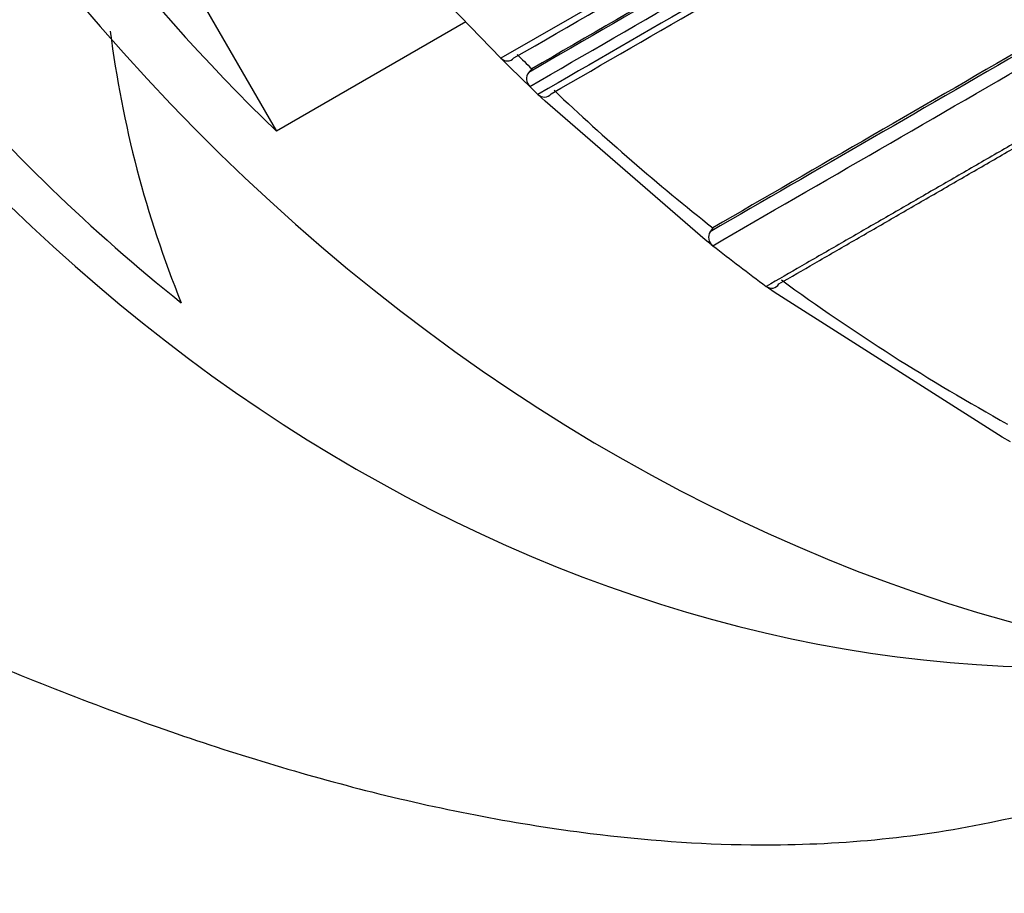
# Model space of a CAD drawing. Units: millimetres. Extents: x -292 to 1403, y -4 to 1284.
# Drawn here: x -119 to -109, y 329 to 338 of the extents above; entities that cross this region are included whole.
import ezdxf

# ---------------------------------------------------------------- set-up
doc = ezdxf.new("R2010")
doc.units = ezdxf.units.MM
for name, color, linetype in [('60214', 7, 'Continuous'), ('60794', 7, 'Continuous'), ('8351', 7, 'Continuous'), ('Défaut', 7, 'Continuous')]:
    doc.layers.add(name, color=color, linetype=linetype)

# ---------------------------------------------------------------- blocks, each defined once
blk = doc.blocks.new('SE2')
at = {"layer": '60214', "color": 7, "linetype": 'Continuous'}
for p, q in [((-110.7859, 339.1553), (-114.2635, 337.1482)), ((-114.2635, 337.1481), (-114.7719, 337.6716)), ((-114.1932, 337.0782), (-114.2635, 337.1481)), ((-114.0451, 336.9328), (-114.1932, 337.0782)), ((-113.954, 337.0405), (-113.9842, 337.0048)), ((-113.9741, 336.8639), (-114.0451, 336.9328)), ((-113.8915, 336.7846), (-113.9741, 336.8639)), ((-113.8199, 336.7164), (-113.8915, 336.7846)), ((-112.2196, 335.331), (-113.8199, 336.7164)), ((-112.1425, 335.4498), (-112.168, 335.4104)), ((-112.1427, 335.2707), (-112.2196, 335.331)), ((-111.5276, 334.8068), (-111.6061, 334.8641)), ((-109.2447, 333.3534), (-111.5276, 334.8068)), ((-109.1612, 333.3076), (-109.2447, 333.3534))]:
    blk.add_line(p, q, dxfattribs=at)
for centre, radius, start, end in [((-114.1982, 337.2088), 0.0891, 222.89419, 318.34349), ((-97.7758, 353.6522), 23.188, 225.24817, 225.75733), ((-113.9019, 336.94), 0.1048, 141.76249, 226.49454), ((-113.828, 336.8463), 0.0885, 224.16365, 320.03416), ((-97.8402, 353.5619), 23.0782, 226.48523, 231.70353), ((-112.0766, 335.3548), 0.107, 148.69626, 231.86972), ((-98.2931, 352.9933), 22.4922, 231.99362, 233.70857), ((-111.5534, 334.931), 0.0851, 231.79056, 330.07221), ((-98.8281, 352.2481), 21.4337, 233.90305, 241.08731)]:
    blk.add_arc(centre, radius, start, end, dxfattribs=at)
for points in [[(-114.1316, 337.1496), (-113.0133, 337.7962), (-111.8446, 338.4716), (-110.6216, 339.1779)], [(-110.4719, 339.0345), (-111.6951, 338.3281), (-112.8646, 337.6522), (-113.9842, 337.0048)], [(-110.4429, 339.0704), (-111.6658, 338.364), (-112.8349, 337.6882), (-113.954, 337.0405)], [(-113.974, 336.8639), (-112.8633, 337.5056), (-111.7042, 338.175), (-110.4928, 338.8745)], [(-110.5137, 338.7342), (-111.6868, 338.0565), (-112.812, 337.4077), (-113.8915, 336.7846)], [(-113.7601, 336.7894), (-112.7091, 337.3973), (-111.6151, 338.0294), (-110.4751, 338.6879)], [(-108.8801, 337.3359), (-110.006, 336.6854), (-111.0923, 336.0574), (-112.1425, 335.4498)], [(-108.8623, 337.3207), (-110.0035, 336.6615), (-111.1043, 336.0254), (-112.168, 335.4104)], [(-112.1427, 335.2707), (-111.0481, 335.903), (-109.9147, 336.5573), (-108.7394, 337.2364)]]:
    blk.add_open_spline(points, degree=3, dxfattribs=at)
for points, knots in [([(-104.4845, 338.975), (-104.915, 338.7264), (-105.34, 338.481), (-105.7598, 338.2386), (-105.9056, 338.1543), (-106.0508, 338.0705), (-106.1954, 337.987), (-106.3401, 337.9035), (-106.484, 337.8204), (-106.6274, 337.7376), (-106.7708, 337.6548), (-106.9136, 337.5724), (-107.0558, 337.4903), (-107.198, 337.4082), (-107.3396, 337.3264), (-107.4806, 337.245), (-107.6217, 337.1636), (-107.7621, 337.0825), (-107.902, 337.0018), (-108.0418, 336.921), (-108.1811, 336.8406), (-108.3199, 336.7605), (-108.3546, 336.7405), (-108.3892, 336.7205), (-108.4238, 336.7005), (-108.5623, 336.6206), (-108.7002, 336.541), (-108.8375, 336.4618), (-108.9749, 336.3825), (-109.1117, 336.3035), (-109.2479, 336.2249), (-109.3842, 336.1463), (-109.5199, 336.068), (-109.655, 335.9899), (-109.7902, 335.9119), (-109.9248, 335.8342), (-110.0589, 335.7569), (-110.193, 335.6795), (-110.3266, 335.6024), (-110.4596, 335.5257), (-110.5927, 335.4489), (-110.7252, 335.3724), (-110.8572, 335.2963), (-110.9891, 335.2201), (-111.1206, 335.1443), (-111.2516, 335.0687), (-111.3701, 335.0003), (-111.4883, 334.9321), (-111.6061, 334.8642), (-111.6061, 334.8642), (-111.6061, 334.8642), (-111.6061, 334.8642)], [0, 0, 0, 0, 0.169, 0.169, 0.169, 0.227706, 0.227706, 0.227706, 0.286411, 0.286411, 0.286411, 0.345117, 0.345117, 0.345117, 0.403822, 0.403822, 0.403822, 0.462526, 0.462526, 0.462526, 0.521231, 0.521231, 0.521231, 0.535907, 0.535907, 0.535907, 0.594611, 0.594611, 0.594611, 0.653316, 0.653316, 0.653316, 0.712019, 0.712019, 0.712019, 0.770723, 0.770723, 0.770723, 0.829427, 0.829427, 0.829427, 0.88813, 0.88813, 0.88813, 0.946833, 0.946833, 0.946833, 0.999997, 0.999997, 0.999997, 1, 1, 1, 1]), ([(-111.4797, 334.8886), (-111.3608, 334.9573), (-111.2414, 335.0263), (-111.1217, 335.0955), (-110.9908, 335.1712), (-110.8594, 335.2471), (-110.7275, 335.3234), (-110.5956, 335.3996), (-110.4632, 335.4762), (-110.3302, 335.553), (-110.1973, 335.6299), (-110.0638, 335.707), (-109.9297, 335.7844), (-109.7957, 335.8619), (-109.6612, 335.9396), (-109.5261, 336.0177), (-109.391, 336.0958), (-109.2554, 336.1741), (-109.1192, 336.2528), (-108.983, 336.3315), (-108.8463, 336.4105), (-108.709, 336.4898), (-108.5717, 336.5691), (-108.4339, 336.6487), (-108.2955, 336.7286), (-108.2609, 336.7486), (-108.2263, 336.7686), (-108.1916, 336.7886), (-108.0529, 336.8687), (-107.9137, 336.9491), (-107.7739, 337.0299), (-107.6341, 337.1106), (-107.4937, 337.1917), (-107.3527, 337.2731), (-107.2118, 337.3545), (-107.0702, 337.4362), (-106.9281, 337.5183), (-106.7859, 337.6003), (-106.6432, 337.6828), (-106.4999, 337.7655), (-106.3565, 337.8482), (-106.2126, 337.9313), (-106.0681, 338.0148), (-105.9235, 338.0982), (-105.7784, 338.182), (-105.6326, 338.2662), (-105.2308, 338.4981), (-104.8243, 338.7327), (-104.4128, 338.9701)], [0, 0, 0, 0, 0.0534531, 0.0534531, 0.0534531, 0.1118699, 0.1118699, 0.1118699, 0.1702865, 0.1702865, 0.1702865, 0.2287031, 0.2287031, 0.2287031, 0.2871196, 0.2871196, 0.2871196, 0.3455359, 0.3455359, 0.3455359, 0.4039521, 0.4039521, 0.4039521, 0.4623681, 0.4623681, 0.4623681, 0.4769721, 0.4769721, 0.4769721, 0.5353884, 0.5353884, 0.5353884, 0.5938038, 0.5938038, 0.5938038, 0.6522194, 0.6522194, 0.6522194, 0.7106348, 0.7106348, 0.7106348, 0.7690501, 0.7690501, 0.7690501, 0.8274653, 0.8274653, 0.8274653, 0.9884473, 0.9884473, 0.9884473, 0.9884473])]:
    blk.add_open_spline(points, degree=3, knots=knots, dxfattribs=at)
at = {"layer": '60794', "color": 7, "linetype": 'Continuous'}
for p in [(-122.4244, 346.6629), (-114.6144, 337.5094)]:
    blk.add_line(p, (-116.5083, 336.4159), dxfattribs=at)
for centre, major_axis, start_param, end_param in [((-107.9455, 348.1909), (-9, 15.5885), 0.297387, 2.824904), ((-107.4455, 348.4796), (9, -15.5885), 4.377493, 5.047285)]:
    blk.add_ellipse(centre, major_axis=major_axis, ratio=0.816497, start_param=start_param, end_param=end_param, dxfattribs=at)
at = {"layer": '8351', "color": 7, "linetype": 'Continuous'}
blk.add_arc((-107.3378, 338.8004), 10.9229, 187.27969, 202.04427, dxfattribs=at)
for centre, major_axis, ratio, start_param, end_param in [((-110.7497, 346.572), (7.9844, -13.8293), 0.816497, 4.717527, 5.160906), ((-111.0979, 346.3709), (-7.9995, 13.8556), 0.816497, 1.575934, 2.797256), ((-131.0587, 337.6013), (-25.6529, 4.754), 0.549956, 1.700994, 2.991468)]:
    blk.add_ellipse(centre, major_axis=major_axis, ratio=ratio, start_param=start_param, end_param=end_param, dxfattribs=at)
blk.add_open_spline([(-121.947, 332.279), (-121.5942, 332.1059), (-120.8896, 331.7603), (-119.8116, 331.2766), (-118.7253, 330.8281), (-117.2988, 330.2993), (-115.4904, 329.7484), (-113.5171, 329.3728), (-111.4829, 329.2236), (-109.0627, 329.4327), (-107.2908, 330.096), (-106.2985, 330.668)], degree=3, knots=[0, 0, 0, 0, 0.0313487, 0.0625979, 0.0938435, 0.1251816, 0.1854399, 0.2503634, 0.3004193, 0.3754893, 0.486843, 0.486843, 0.486843, 0.486843], dxfattribs=at)

msp = doc.modelspace()

# ---------------------------------------------------------------- block references
at = {"layer": 'Défaut'}
msp.add_blockref('SE2', (0, 0), dxfattribs=at)

doc.saveas('drawing.dxf')
